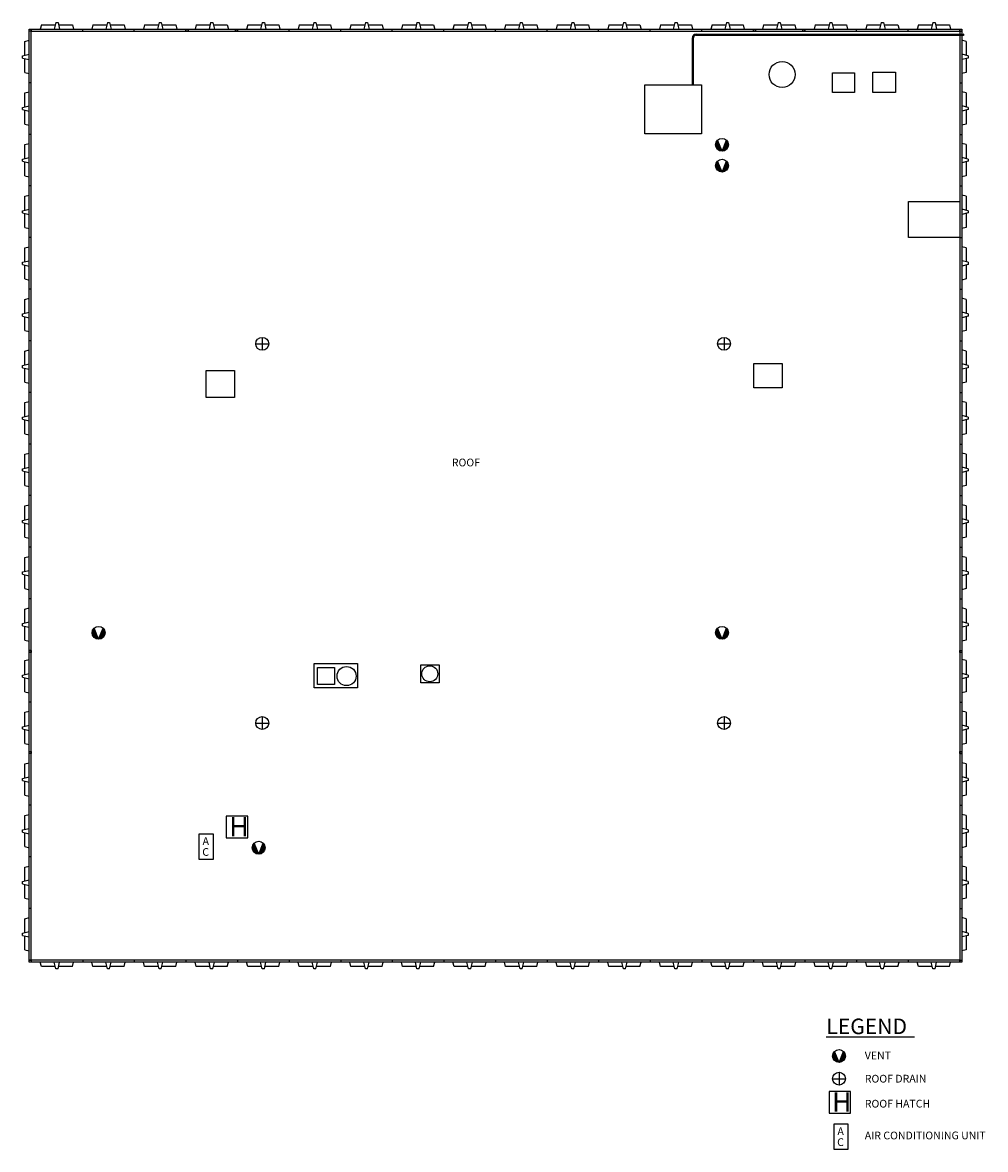
# Model space of a CAD drawing. Units: inches. Extents: x -16 to 1961, y -16 to 4871.
# Drawn here: x 169 to 1961, y 2774 to 4871 of the extents above; entities that cross this region are included whole.
import ezdxf

# ---------------------------------------------------------------- set-up
doc = ezdxf.new("R2010")
doc.units = ezdxf.units.IN
doc.header["$MEASUREMENT"] = 0
doc.layers.get('0').update_dxf_attribs({"linetype": 'CONTINUOUS'})
doc.layers.add('Roof objects', color=7, linetype='CONTINUOUS')
doc.styles.add('romans', font='romans.shx', dxfattribs={"height": 24})
doc.styles.add('TECHNICBOLD', font='techb___.ttf')

msp = doc.modelspace()

# ---------------------------------------------------------------- hatches: boundary and pattern name
at = {"layer": 'Roof objects'}
h = msp.add_hatch(color=256, dxfattribs=at)
h.paths.add_polyline_path([(1919.9, 4847.9, 1), (1916.8, 4847.9)])
h.paths.add_polyline_path([(1919.9, 4847.9), (1916.8, 4847.9, 1)])
h = msp.add_hatch(color=256, dxfattribs=at)
h.paths.add_polyline_path([(1470.4, 4631.2, 0.414214), (1482.4, 4643.2, 0.198912), (1478.9, 4651.7)])
h.paths.add_polyline_path([(1461.9, 4651.7, 0.198912), (1458.4, 4643.2, 0.414214), (1470.4, 4631.2)])
h = msp.add_hatch(color=256, dxfattribs=at)
h.paths.add_polyline_path([(1470.4, 4592.3, 0.414214), (1482.4, 4604.3, 0.198912), (1478.9, 4612.8)])
h.paths.add_polyline_path([(1461.9, 4612.8, 0.198912), (1458.4, 4604.3, 0.414214), (1470.4, 4592.3)])
h = msp.add_hatch(color=256, dxfattribs=at)
h.paths.add_polyline_path([(310.2, 3723.4, 0.414214), (322.2, 3735.4, 0.198912), (318.7, 3743.9)])
h.paths.add_polyline_path([(301.7, 3743.9, 0.198912), (298.2, 3735.4, 0.414214), (310.2, 3723.4)])
h = msp.add_hatch(color=256, dxfattribs=at)
h.paths.add_polyline_path([(1470.4, 3723.4, 0.414214), (1482.4, 3735.4, 0.198912), (1478.9, 3743.9)])
h.paths.add_polyline_path([(1461.9, 3743.9, 0.198912), (1458.4, 3735.4, 0.414214), (1470.4, 3723.4)])
h = msp.add_hatch(color=256, dxfattribs=at)
h.paths.add_polyline_path([(608.1, 3323.6, 0.414214), (620.1, 3335.6, 0.198912), (616.6, 3344.1)])
h.paths.add_polyline_path([(599.6, 3344.1, 0.198912), (596.1, 3335.6, 0.414214), (608.1, 3323.6)])
h = msp.add_hatch(color=256, dxfattribs=at)
h.paths.add_polyline_path([(1688.1, 2936.1, 0.414214), (1700.1, 2948.1, 0.198912), (1696.6, 2956.5)])
h.paths.add_polyline_path([(1679.7, 2956.5, 0.198912), (1676.1, 2948.1, 0.414214), (1688.1, 2936.1)])

# ---------------------------------------------------------------- linework, layer by layer
msp.add_lwpolyline([(180.7, 4858.6), (1916.7, 4858.6), (1916.7, 3122.6), (180.7, 3122.6)], close=True)
for p, q in [((203.7, 4866.6), (201.7, 4858.6)), ((203.7, 4866.6), (229.7, 4866.6)), ((230.7, 4870.6), (227.7, 4858.6)), ((230.7, 4870.6), (234.7, 4870.6)), ((234.7, 4870.6), (237.7, 4858.6)), ((235.7, 4866.6), (261.7, 4866.6)), ((261.7, 4866.6), (263.7, 4858.6)), ((299.7, 4866.6), (297.7, 4858.6)), ((299.7, 4866.6), (325.7, 4866.6)), ((326.7, 4870.6), (323.7, 4858.6)), ((326.7, 4870.6), (330.7, 4870.6)), ((330.7, 4870.6), (333.7, 4858.6)), ((331.7, 4866.6), (357.7, 4866.6)), ((357.7, 4866.6), (359.7, 4858.6)), ((395.7, 4866.6), (393.7, 4858.6)), ((395.7, 4866.6), (421.7, 4866.6)), ((422.7, 4870.6), (419.7, 4858.6)), ((422.7, 4870.6), (426.7, 4870.6)), ((426.7, 4870.6), (429.7, 4858.6)), ((427.7, 4866.6), (453.7, 4866.6)), ((453.7, 4866.6), (455.7, 4858.6)), ((491.7, 4866.6), (489.7, 4858.6)), ((491.7, 4866.6), (517.7, 4866.6)), ((518.7, 4870.6), (515.7, 4858.6)), ((518.7, 4870.6), (522.7, 4870.6)), ((522.7, 4870.6), (525.7, 4858.6)), ((523.7, 4866.6), (549.7, 4866.6)), ((549.7, 4866.6), (551.7, 4858.6)), ((587.7, 4866.6), (585.7, 4858.6)), ((587.7, 4866.6), (613.7, 4866.6)), ((614.7, 4870.6), (611.7, 4858.6)), ((614.7, 4870.6), (618.7, 4870.6)), ((618.7, 4870.6), (621.7, 4858.6)), ((619.7, 4866.6), (645.7, 4866.6)), ((645.7, 4866.6), (647.7, 4858.6)), ((683.7, 4866.6), (681.7, 4858.6)), ((683.7, 4866.6), (709.7, 4866.6)), ((710.7, 4870.6), (707.7, 4858.6)), ((710.7, 4870.6), (714.7, 4870.6)), ((714.7, 4870.6), (717.7, 4858.6)), ((715.7, 4866.6), (741.7, 4866.6)), ((741.7, 4866.6), (743.7, 4858.6)), ((779.7, 4866.6), (777.7, 4858.6)), ((779.7, 4866.6), (805.7, 4866.6)), ((806.7, 4870.6), (803.7, 4858.6)), ((806.7, 4870.6), (810.7, 4870.6)), ((810.7, 4870.6), (813.7, 4858.6)), ((811.7, 4866.6), (837.7, 4866.6)), ((837.7, 4866.6), (839.7, 4858.6)), ((875.7, 4866.6), (873.7, 4858.6)), ((875.7, 4866.6), (901.7, 4866.6)), ((902.7, 4870.6), (899.7, 4858.6)), ((902.7, 4870.6), (906.7, 4870.6)), ((906.7, 4870.6), (909.7, 4858.6)), ((907.7, 4866.6), (933.7, 4866.6)), ((933.7, 4866.6), (935.7, 4858.6)), ((971.7, 4866.6), (969.7, 4858.6)), ((971.7, 4866.6), (997.7, 4866.6)), ((998.7, 4870.6), (995.7, 4858.6)), ((998.7, 4870.6), (1002.7, 4870.6)), ((1002.7, 4870.6), (1005.7, 4858.6)), ((1003.7, 4866.6), (1029.7, 4866.6)), ((1029.7, 4866.6), (1031.7, 4858.6)), ((1067.7, 4866.6), (1065.7, 4858.6)), ((1067.7, 4866.6), (1093.7, 4866.6)), ((1094.7, 4870.6), (1091.7, 4858.6)), ((1094.7, 4870.6), (1098.7, 4870.6)), ((1098.7, 4870.6), (1101.7, 4858.6)), ((1099.7, 4866.6), (1125.7, 4866.6)), ((1125.7, 4866.6), (1127.7, 4858.6)), ((1163.7, 4866.6), (1161.7, 4858.6)), ((1163.7, 4866.6), (1189.7, 4866.6)), ((1190.7, 4870.6), (1187.7, 4858.6)), ((1190.7, 4870.6), (1194.7, 4870.6)), ((1194.7, 4870.6), (1197.7, 4858.6)), ((1195.7, 4866.6), (1221.7, 4866.6)), ((1221.7, 4866.6), (1223.7, 4858.6)), ((1259.7, 4866.6), (1257.7, 4858.6)), ((1259.7, 4866.6), (1285.7, 4866.6)), ((1286.7, 4870.6), (1283.7, 4858.6)), ((1286.7, 4870.6), (1290.7, 4870.6)), ((1290.7, 4870.6), (1293.7, 4858.6)), ((1291.7, 4866.6), (1317.7, 4866.6)), ((1317.7, 4866.6), (1319.7, 4858.6)), ((1355.7, 4866.6), (1353.7, 4858.6)), ((1355.7, 4866.6), (1381.7, 4866.6)), ((1382.7, 4870.6), (1379.7, 4858.6)), ((1382.7, 4870.6), (1386.7, 4870.6)), ((1386.7, 4870.6), (1389.7, 4858.6)), ((1387.7, 4866.6), (1413.7, 4866.6)), ((1413.7, 4866.6), (1415.7, 4858.6)), ((1451.7, 4866.6), (1449.7, 4858.6)), ((1451.7, 4866.6), (1477.7, 4866.6)), ((1478.7, 4870.6), (1475.7, 4858.6)), ((1478.7, 4870.6), (1482.7, 4870.6)), ((1482.7, 4870.6), (1485.7, 4858.6)), ((1483.7, 4866.6), (1509.7, 4866.6)), ((1509.7, 4866.6), (1511.7, 4858.6)), ((1547.7, 4866.6), (1545.7, 4858.6)), ((1547.7, 4866.6), (1573.7, 4866.6)), ((1574.7, 4870.6), (1571.7, 4858.6)), ((1574.7, 4870.6), (1578.7, 4870.6)), ((1578.7, 4870.6), (1581.7, 4858.6)), ((1579.7, 4866.6), (1605.7, 4866.6)), ((1605.7, 4866.6), (1607.7, 4858.6)), ((1643.7, 4866.6), (1641.7, 4858.6)), ((1643.7, 4866.6), (1669.7, 4866.6)), ((1670.7, 4870.6), (1667.7, 4858.6)), ((1670.7, 4870.6), (1674.7, 4870.6)), ((1674.7, 4870.6), (1677.7, 4858.6)), ((1675.7, 4866.6), (1701.7, 4866.6)), ((1701.7, 4866.6), (1703.7, 4858.6)), ((1739.7, 4866.6), (1737.7, 4858.6)), ((1739.7, 4866.6), (1765.7, 4866.6)), ((1766.7, 4870.6), (1763.7, 4858.6)), ((1766.7, 4870.6), (1770.7, 4870.6)), ((1770.7, 4870.6), (1773.7, 4858.6)), ((1771.7, 4866.6), (1797.7, 4866.6)), ((1797.7, 4866.6), (1799.7, 4858.6)), ((1835.7, 4866.6), (1833.7, 4858.6)), ((1835.7, 4866.6), (1861.7, 4866.6)), ((1862.7, 4870.6), (1859.7, 4858.6)), ((1862.7, 4870.6), (1866.7, 4870.6)), ((1866.7, 4870.6), (1869.7, 4858.6)), ((1867.7, 4866.6), (1893.7, 4866.6)), ((1893.7, 4866.6), (1895.7, 4858.6)), ((180.7, 4858.6), (184.7, 4858.6)), ((180.7, 4854.6), (180.7, 4858.6)), ((184.7, 4854.6), (180.7, 4854.6)), ((184.7, 4854.6), (180.7, 4854.6)), ((180.7, 4811.6), (180.7, 4854.6)), ((184.7, 4858.6), (184.7, 4854.6)), ((184.7, 4858.6), (227.7, 4858.6)), ((184.7, 4854.6), (184.7, 4858.6)), ((184.7, 4854.6), (280.7, 4854.6)), ((184.7, 4758.6), (184.7, 4854.6)), ((237.7, 4858.6), (280.7, 4858.6)), ((280.7, 4858.6), (323.7, 4858.6)), ((280.7, 4854.6), (280.7, 4858.6)), ((280.7, 4854.6), (280.7, 4858.6)), ((280.7, 4854.6), (376.7, 4854.6)), ((333.7, 4858.6), (376.7, 4858.6)), ((376.7, 4858.6), (419.7, 4858.6)), ((376.7, 4854.6), (376.7, 4858.6)), ((376.7, 4854.6), (376.7, 4858.6)), ((376.7, 4854.6), (472.7, 4854.6)), ((429.7, 4858.6), (472.7, 4858.6)), ((472.7, 4858.6), (476.7, 4858.6)), ((472.7, 4854.6), (472.7, 4858.6)), ((472.7, 4858.6), (515.7, 4858.6)), ((472.7, 4854.6), (472.7, 4858.6)), ((472.7, 4854.6), (472.7, 4858.6)), ((476.7, 4854.6), (472.7, 4854.6)), ((472.7, 4854.6), (568.7, 4854.6)), ((476.7, 4858.6), (476.7, 4854.6)), ((525.7, 4858.6), (568.7, 4858.6)), ((564.7, 4858.6), (568.7, 4858.6)), ((564.7, 4854.6), (564.7, 4858.6)), ((568.7, 4854.6), (564.7, 4854.6)), ((568.7, 4858.6), (568.7, 4854.6)), ((568.7, 4858.6), (611.7, 4858.6)), ((568.7, 4854.6), (568.7, 4858.6)), ((568.7, 4854.6), (568.7, 4858.6)), ((568.7, 4854.6), (664.7, 4854.6)), ((621.7, 4858.6), (664.7, 4858.6)), ((664.7, 4858.6), (707.7, 4858.6)), ((664.7, 4854.6), (664.7, 4858.6)), ((664.7, 4854.6), (664.7, 4858.6)), ((664.7, 4854.6), (760.7, 4854.6)), ((717.7, 4858.6), (760.7, 4858.6)), ((760.7, 4858.6), (803.7, 4858.6)), ((760.7, 4854.6), (760.7, 4858.6)), ((760.7, 4854.6), (760.7, 4858.6)), ((760.7, 4854.6), (856.7, 4854.6)), ((813.7, 4858.6), (856.7, 4858.6)), ((856.7, 4858.6), (899.7, 4858.6)), ((856.7, 4854.6), (856.7, 4858.6)), ((856.7, 4854.6), (856.7, 4858.6)), ((856.7, 4854.6), (952.7, 4854.6)), ((909.7, 4858.6), (952.7, 4858.6)), ((952.7, 4854.6), (952.7, 4858.6)), ((952.7, 4858.6), (995.7, 4858.6)), ((952.7, 4854.6), (952.7, 4858.6)), ((952.7, 4854.6), (1048.7, 4854.6)), ((1005.7, 4858.6), (1048.7, 4858.6)), ((1048.7, 4858.6), (1091.7, 4858.6)), ((1048.7, 4854.6), (1048.7, 4858.6)), ((1048.7, 4854.6), (1048.7, 4858.6)), ((1048.7, 4854.6), (1144.7, 4854.6)), ((1101.7, 4858.6), (1144.7, 4858.6)), ((1144.7, 4858.6), (1187.7, 4858.6)), ((1144.7, 4854.6), (1144.7, 4858.6)), ((1144.7, 4854.6), (1144.7, 4858.6)), ((1144.7, 4854.6), (1240.7, 4854.6)), ((1197.7, 4858.6), (1240.7, 4858.6)), ((1240.7, 4858.6), (1283.7, 4858.6)), ((1240.7, 4854.6), (1240.7, 4858.6)), ((1240.7, 4854.6), (1240.7, 4858.6)), ((1240.7, 4854.6), (1336.7, 4854.6)), ((1293.7, 4858.6), (1336.7, 4858.6)), ((1336.7, 4858.6), (1379.7, 4858.6)), ((1336.7, 4854.6), (1336.7, 4858.6)), ((1336.7, 4854.6), (1336.7, 4858.6)), ((1336.7, 4854.6), (1432.7, 4854.6)), ((1389.7, 4858.6), (1432.7, 4858.6)), ((1422.1, 4848.9), (1917.1, 4848.9)), ((1422.1, 4846.9), (1917.1, 4846.9)), ((1432.7, 4858.6), (1475.7, 4858.6)), ((1432.7, 4854.6), (1432.7, 4858.6)), ((1432.7, 4854.6), (1432.7, 4858.6)), ((1432.7, 4854.6), (1528.7, 4854.6)), ((1485.7, 4858.6), (1528.7, 4858.6)), ((1528.7, 4858.6), (1532.7, 4858.6)), ((1528.7, 4854.6), (1528.7, 4858.6)), ((1528.7, 4858.6), (1571.7, 4858.6)), ((1528.7, 4854.6), (1528.7, 4858.6)), ((1528.7, 4854.6), (1528.7, 4858.6)), ((1532.7, 4854.6), (1528.7, 4854.6)), ((1528.7, 4854.6), (1624.7, 4854.6)), ((1532.7, 4858.6), (1532.7, 4854.6)), ((1581.7, 4858.6), (1624.7, 4858.6)), ((1620.7, 4858.6), (1624.7, 4858.6)), ((1620.7, 4854.6), (1620.7, 4858.6)), ((1624.7, 4854.6), (1620.7, 4854.6)), ((1624.7, 4858.6), (1624.7, 4854.6)), ((1624.7, 4858.6), (1667.7, 4858.6)), ((1624.7, 4854.6), (1624.7, 4858.6)), ((1624.7, 4854.6), (1624.7, 4858.6)), ((1624.7, 4854.6), (1720.7, 4854.6)), ((1677.7, 4858.6), (1720.7, 4858.6)), ((1720.7, 4858.6), (1763.7, 4858.6)), ((1720.7, 4854.6), (1720.7, 4858.6)), ((1720.7, 4854.6), (1720.7, 4858.6)), ((1720.7, 4854.6), (1816.7, 4854.6)), ((1773.7, 4858.6), (1816.7, 4858.6)), ((1816.7, 4858.6), (1859.7, 4858.6)), ((1816.7, 4854.6), (1816.7, 4858.6)), ((1816.7, 4854.6), (1816.7, 4858.6)), ((1816.7, 4854.6), (1912.7, 4854.6)), ((1869.7, 4858.6), (1912.7, 4858.6)), ((1912.7, 4858.6), (1916.7, 4858.6)), ((1912.7, 4854.6), (1912.7, 4858.6)), ((1912.7, 4854.6), (1912.7, 4858.6)), ((1916.7, 4854.6), (1912.7, 4854.6)), ((1912.7, 4854.6), (1912.7, 4758.6)), ((1912.7, 4854.6), (1916.7, 4854.6)), ((1916.7, 4858.6), (1916.7, 4854.6)), ((1916.7, 4854.6), (1916.7, 4811.6)), ((172.7, 4835.6), (180.7, 4837.6)), ((172.7, 4809.6), (172.7, 4835.6)), ((1415.1, 4755), (1415.1, 4841.9)), ((1417.1, 4755), (1417.1, 4841.9)), ((1924.7, 4835.6), (1916.7, 4837.6)), ((1924.7, 4835.6), (1924.7, 4809.6)), ((168.7, 4808.6), (180.7, 4811.6)), ((168.7, 4804.6), (168.7, 4808.6)), ((168.7, 4804.6), (180.7, 4801.6)), ((172.7, 4777.6), (172.7, 4803.6)), ((180.7, 4758.6), (180.7, 4801.6)), ((1928.7, 4808.6), (1916.7, 4811.6)), ((1928.7, 4804.6), (1916.7, 4801.6)), ((1916.7, 4801.6), (1916.7, 4758.6)), ((1924.7, 4803.6), (1924.7, 4777.6)), ((1928.7, 4808.6), (1928.7, 4804.6)), ((172.7, 4777.6), (180.7, 4775.6)), ((1675.9, 4777.2), (1717, 4777.2)), ((1675.9, 4740.2), (1675.9, 4777.2)), ((1717, 4777.2), (1717, 4740.2)), ((1750.8, 4778.2), (1792.9, 4778.2)), ((1750.8, 4740.2), (1750.8, 4778.2)), ((1792.9, 4778.2), (1792.9, 4740.2)), ((1924.7, 4777.6), (1916.7, 4775.6)), ((172.7, 4739.6), (180.7, 4741.6)), ((172.7, 4713.6), (172.7, 4739.6)), ((184.7, 4758.6), (180.7, 4758.6)), ((184.7, 4758.6), (180.7, 4758.6)), ((180.7, 4715.6), (180.7, 4758.6)), ((184.7, 4662.6), (184.7, 4758.6)), ((1327, 4755), (1432.4, 4755)), ((1327, 4663.3), (1327, 4755)), ((1432.4, 4755), (1432.4, 4663.3)), ((1717, 4740.2), (1675.9, 4740.2)), ((1792.9, 4740.2), (1750.8, 4740.2)), ((1912.7, 4758.6), (1912.7, 4662.6)), ((1912.7, 4758.6), (1916.7, 4758.6)), ((1912.7, 4758.6), (1916.7, 4758.6)), ((1916.7, 4758.6), (1916.7, 4715.6)), ((1924.7, 4739.6), (1916.7, 4741.6)), ((1924.7, 4739.6), (1924.7, 4713.6)), ((168.7, 4712.6), (180.7, 4715.6)), ((168.7, 4708.6), (168.7, 4712.6)), ((168.7, 4708.6), (180.7, 4705.6)), ((172.7, 4681.6), (172.7, 4707.6)), ((180.7, 4662.6), (180.7, 4705.6)), ((1928.7, 4712.6), (1916.7, 4715.6)), ((1928.7, 4708.6), (1916.7, 4705.6)), ((1916.7, 4705.6), (1916.7, 4662.6)), ((1924.7, 4707.6), (1924.7, 4681.6)), ((1928.7, 4712.6), (1928.7, 4708.6)), ((172.7, 4681.6), (180.7, 4679.6)), ((1924.7, 4681.6), (1916.7, 4679.6)), ((184.7, 4662.6), (180.7, 4662.6)), ((184.7, 4662.6), (180.7, 4662.6)), ((180.7, 4619.6), (180.7, 4662.6)), ((184.7, 4566.6), (184.7, 4662.6)), ((1432.4, 4663.3), (1327, 4663.3)), ((1912.7, 4662.6), (1912.7, 4566.6)), ((1912.7, 4662.6), (1916.7, 4662.6)), ((1912.7, 4662.6), (1916.7, 4662.6)), ((1916.7, 4662.6), (1916.7, 4619.6)), ((172.7, 4643.6), (180.7, 4645.6)), ((172.7, 4617.6), (172.7, 4643.6)), ((1470.4, 4631.2), (1461.9, 4651.7)), ((1470.4, 4631.2), (1478.9, 4651.7)), ((1924.7, 4643.6), (1916.7, 4645.6)), ((1924.7, 4643.6), (1924.7, 4617.6)), ((168.7, 4616.6), (180.7, 4619.6)), ((168.7, 4612.6), (168.7, 4616.6)), ((168.7, 4612.6), (180.7, 4609.6)), ((1470.4, 4592.3), (1461.9, 4612.8)), ((1470.4, 4592.3), (1478.9, 4612.8)), ((1928.7, 4616.6), (1916.7, 4619.6)), ((1928.7, 4612.6), (1916.7, 4609.6)), ((1928.7, 4616.6), (1928.7, 4612.6)), ((172.7, 4585.6), (172.7, 4611.6)), ((180.7, 4566.6), (180.7, 4609.6)), ((1916.7, 4609.6), (1916.7, 4566.6)), ((1924.7, 4611.6), (1924.7, 4585.6)), ((172.7, 4585.6), (180.7, 4583.6)), ((1924.7, 4585.6), (1916.7, 4583.6)), ((172.7, 4547.6), (180.7, 4549.6)), ((184.7, 4566.6), (180.7, 4566.6)), ((184.7, 4566.6), (180.7, 4566.6)), ((180.7, 4523.6), (180.7, 4566.6)), ((184.7, 4470.6), (184.7, 4566.6)), ((1912.7, 4566.6), (1912.7, 4470.6)), ((1912.7, 4566.6), (1916.7, 4566.6)), ((1912.7, 4566.6), (1916.7, 4566.6)), ((1916.7, 4566.6), (1916.7, 4523.6)), ((1924.7, 4547.6), (1916.7, 4549.6)), ((172.7, 4521.6), (172.7, 4547.6)), ((1817.2, 4537.9), (1912.7, 4537.9)), ((1817.2, 4470.6), (1817.2, 4537.9)), ((1912.7, 4537.9), (1912.7, 4470.6)), ((1924.7, 4547.6), (1924.7, 4521.6)), ((168.7, 4520.6), (180.7, 4523.6)), ((168.7, 4516.6), (168.7, 4520.6)), ((168.7, 4516.6), (180.7, 4513.6)), ((172.7, 4489.6), (172.7, 4515.6)), ((180.7, 4470.6), (180.7, 4513.6)), ((1928.7, 4520.6), (1916.7, 4523.6)), ((1928.7, 4516.6), (1916.7, 4513.6)), ((1916.7, 4513.6), (1916.7, 4470.6)), ((1924.7, 4515.6), (1924.7, 4489.6)), ((1928.7, 4520.6), (1928.7, 4516.6)), ((172.7, 4489.6), (180.7, 4487.6)), ((1924.7, 4489.6), (1916.7, 4487.6)), ((184.7, 4470.6), (180.7, 4470.6)), ((184.7, 4470.6), (180.7, 4470.6)), ((180.7, 4427.6), (180.7, 4470.6)), ((184.7, 4374.6), (184.7, 4470.6)), ((1912.7, 4470.6), (1817.2, 4470.6)), ((1912.7, 4470.6), (1912.7, 4374.6)), ((1912.7, 4470.6), (1916.7, 4470.6)), ((1912.7, 4470.6), (1916.7, 4470.6)), ((1916.7, 4470.6), (1916.7, 4427.6)), ((172.7, 4451.6), (180.7, 4453.6)), ((172.7, 4425.6), (172.7, 4451.6)), ((1924.7, 4451.6), (1916.7, 4453.6)), ((1924.7, 4451.6), (1924.7, 4425.6)), ((168.7, 4424.6), (180.7, 4427.6)), ((168.7, 4420.6), (168.7, 4424.6)), ((1928.7, 4424.6), (1916.7, 4427.6)), ((1928.7, 4424.6), (1928.7, 4420.6)), ((168.7, 4420.6), (180.7, 4417.6)), ((172.7, 4393.6), (172.7, 4419.6)), ((180.7, 4374.6), (180.7, 4417.6)), ((1928.7, 4420.6), (1916.7, 4417.6)), ((1916.7, 4417.6), (1916.7, 4374.6)), ((1924.7, 4419.6), (1924.7, 4393.6)), ((172.7, 4393.6), (180.7, 4391.6)), ((1924.7, 4393.6), (1916.7, 4391.6)), ((184.7, 4374.6), (180.7, 4374.6)), ((184.7, 4374.6), (180.7, 4374.6)), ((180.7, 4331.6), (180.7, 4374.6)), ((184.7, 4278.6), (184.7, 4374.6)), ((1912.7, 4374.6), (1912.7, 4278.6)), ((1912.7, 4374.6), (1916.7, 4374.6)), ((1912.7, 4374.6), (1916.7, 4374.6)), ((1916.7, 4374.6), (1916.7, 4331.6)), ((172.7, 4355.6), (180.7, 4357.6)), ((172.7, 4329.6), (172.7, 4355.6)), ((1924.7, 4355.6), (1916.7, 4357.6)), ((1924.7, 4355.6), (1924.7, 4329.6)), ((168.7, 4328.6), (180.7, 4331.6)), ((168.7, 4324.6), (168.7, 4328.6)), ((168.7, 4324.6), (180.7, 4321.6)), ((172.7, 4297.6), (172.7, 4323.6)), ((180.7, 4278.6), (180.7, 4321.6)), ((1928.7, 4328.6), (1916.7, 4331.6)), ((1928.7, 4324.6), (1916.7, 4321.6)), ((1916.7, 4321.6), (1916.7, 4278.6)), ((1924.7, 4323.6), (1924.7, 4297.6)), ((1928.7, 4328.6), (1928.7, 4324.6)), ((172.7, 4297.6), (180.7, 4295.6)), ((1924.7, 4297.6), (1916.7, 4295.6)), ((184.7, 4278.6), (180.7, 4278.6)), ((184.7, 4278.6), (180.7, 4278.6)), ((180.7, 4235.6), (180.7, 4278.6)), ((184.7, 4182.6), (184.7, 4278.6)), ((614.7, 4285), (614.7, 4261)), ((1474.1, 4285), (1474.1, 4261)), ((1912.7, 4278.6), (1912.7, 4182.6)), ((1912.7, 4278.6), (1916.7, 4278.6)), ((1912.7, 4278.6), (1916.7, 4278.6)), ((1916.7, 4278.6), (1916.7, 4235.6)), ((172.7, 4259.6), (180.7, 4261.6)), ((172.7, 4233.6), (172.7, 4259.6)), ((602.7, 4273), (626.7, 4273)), ((1462.1, 4273), (1486.1, 4273)), ((1924.7, 4259.6), (1916.7, 4261.6)), ((1924.7, 4259.6), (1924.7, 4233.6)), ((168.7, 4232.6), (180.7, 4235.6)), ((1529.4, 4236.4), (1582, 4236.4)), ((1529.4, 4191.1), (1529.4, 4236.4)), ((1582, 4236.4), (1582, 4191.1)), ((1928.7, 4232.6), (1916.7, 4235.6)), ((168.7, 4228.6), (168.7, 4232.6)), ((168.7, 4228.6), (180.7, 4225.6)), ((172.7, 4201.6), (172.7, 4227.6)), ((180.7, 4182.6), (180.7, 4225.6)), ((510.3, 4223.2), (563.4, 4223.2)), ((510.3, 4173.1), (510.3, 4223.2)), ((563.4, 4223.2), (563.4, 4173.1)), ((1928.7, 4228.6), (1916.7, 4225.6)), ((1916.7, 4225.6), (1916.7, 4182.6)), ((1924.7, 4227.6), (1924.7, 4201.6)), ((1928.7, 4232.6), (1928.7, 4228.6)), ((172.7, 4201.6), (180.7, 4199.6)), ((1924.7, 4201.6), (1916.7, 4199.6)), ((184.7, 4182.6), (180.7, 4182.6)), ((184.7, 4182.6), (180.7, 4182.6)), ((180.7, 4139.6), (180.7, 4182.6)), ((184.7, 4086.6), (184.7, 4182.6)), ((563.4, 4173.1), (510.3, 4173.1)), ((1582, 4191.1), (1529.4, 4191.1)), ((1912.7, 4182.6), (1912.7, 4086.6)), ((1912.7, 4182.6), (1916.7, 4182.6)), ((1912.7, 4182.6), (1916.7, 4182.6)), ((1916.7, 4182.6), (1916.7, 4139.6)), ((172.7, 4163.6), (180.7, 4165.6)), ((172.7, 4137.6), (172.7, 4163.6)), ((1924.7, 4163.6), (1916.7, 4165.6)), ((1924.7, 4163.6), (1924.7, 4137.6)), ((168.7, 4136.6), (180.7, 4139.6)), ((168.7, 4132.6), (168.7, 4136.6)), ((168.7, 4132.6), (180.7, 4129.6)), ((172.7, 4105.6), (172.7, 4131.6)), ((1928.7, 4136.6), (1916.7, 4139.6)), ((1928.7, 4132.6), (1916.7, 4129.6)), ((1924.7, 4131.6), (1924.7, 4105.6)), ((1928.7, 4136.6), (1928.7, 4132.6)), ((180.7, 4086.6), (180.7, 4129.6)), ((1916.7, 4129.6), (1916.7, 4086.6)), ((172.7, 4105.6), (180.7, 4103.6)), ((1924.7, 4105.6), (1916.7, 4103.6)), ((172.7, 4067.6), (180.7, 4069.6)), ((172.7, 4041.6), (172.7, 4067.6)), ((184.7, 4086.6), (180.7, 4086.6)), ((184.7, 4086.6), (180.7, 4086.6)), ((180.7, 4043.6), (180.7, 4086.6)), ((184.7, 3990.6), (184.7, 4086.6)), ((1912.7, 4086.6), (1912.7, 3990.6)), ((1912.7, 4086.6), (1916.7, 4086.6)), ((1912.7, 4086.6), (1916.7, 4086.6)), ((1916.7, 4086.6), (1916.7, 4043.6)), ((1924.7, 4067.6), (1916.7, 4069.6)), ((1924.7, 4067.6), (1924.7, 4041.6)), ((168.7, 4040.6), (180.7, 4043.6)), ((168.7, 4036.6), (168.7, 4040.6)), ((168.7, 4036.6), (180.7, 4033.6)), ((172.7, 4009.6), (172.7, 4035.6)), ((180.7, 3990.6), (180.7, 4033.6)), ((1928.7, 4040.6), (1916.7, 4043.6)), ((1928.7, 4036.6), (1916.7, 4033.6)), ((1916.7, 4033.6), (1916.7, 3990.6)), ((1924.7, 4035.6), (1924.7, 4009.6)), ((1928.7, 4040.6), (1928.7, 4036.6)), ((172.7, 4009.6), (180.7, 4007.6)), ((1924.7, 4009.6), (1916.7, 4007.6)), ((184.7, 3990.6), (180.7, 3990.6)), ((184.7, 3990.6), (180.7, 3990.6)), ((180.7, 3947.6), (180.7, 3990.6)), ((184.7, 3894.6), (184.7, 3990.6)), ((1912.7, 3990.6), (1912.7, 3894.6)), ((1912.7, 3990.6), (1916.7, 3990.6)), ((1912.7, 3990.6), (1916.7, 3990.6)), ((1916.7, 3990.6), (1916.7, 3947.6)), ((172.7, 3971.6), (180.7, 3973.6)), ((172.7, 3945.6), (172.7, 3971.6)), ((1924.7, 3971.6), (1916.7, 3973.6)), ((1924.7, 3971.6), (1924.7, 3945.6)), ((168.7, 3944.6), (180.7, 3947.6)), ((168.7, 3940.6), (168.7, 3944.6)), ((1928.7, 3944.6), (1916.7, 3947.6)), ((1928.7, 3944.6), (1928.7, 3940.6)), ((168.7, 3940.6), (180.7, 3937.6)), ((172.7, 3913.6), (172.7, 3939.6)), ((180.7, 3894.6), (180.7, 3937.6)), ((1928.7, 3940.6), (1916.7, 3937.6)), ((1916.7, 3937.6), (1916.7, 3894.6)), ((1924.7, 3939.6), (1924.7, 3913.6)), ((172.7, 3913.6), (180.7, 3911.6)), ((1924.7, 3913.6), (1916.7, 3911.6)), ((184.7, 3894.6), (180.7, 3894.6)), ((184.7, 3894.6), (180.7, 3894.6)), ((180.7, 3851.6), (180.7, 3894.6)), ((184.7, 3798.6), (184.7, 3894.6)), ((1912.7, 3894.6), (1912.7, 3798.6)), ((1912.7, 3894.6), (1916.7, 3894.6)), ((1912.7, 3894.6), (1916.7, 3894.6)), ((1916.7, 3894.6), (1916.7, 3851.6)), ((172.7, 3875.6), (180.7, 3877.6)), ((172.7, 3849.6), (172.7, 3875.6)), ((1924.7, 3875.6), (1916.7, 3877.6)), ((1924.7, 3875.6), (1924.7, 3849.6)), ((168.7, 3848.6), (180.7, 3851.6)), ((168.7, 3844.6), (168.7, 3848.6)), ((168.7, 3844.6), (180.7, 3841.6)), ((172.7, 3817.6), (172.7, 3843.6)), ((180.7, 3798.6), (180.7, 3841.6)), ((1928.7, 3848.6), (1916.7, 3851.6)), ((1928.7, 3844.6), (1916.7, 3841.6)), ((1916.7, 3841.6), (1916.7, 3798.6)), ((1924.7, 3843.6), (1924.7, 3817.6)), ((1928.7, 3848.6), (1928.7, 3844.6)), ((172.7, 3817.6), (180.7, 3815.6)), ((1924.7, 3817.6), (1916.7, 3815.6)), ((184.7, 3798.6), (180.7, 3798.6)), ((184.7, 3798.6), (180.7, 3798.6)), ((180.7, 3755.6), (180.7, 3798.6)), ((184.7, 3702.6), (184.7, 3798.6)), ((1912.7, 3798.6), (1912.7, 3702.6)), ((1912.7, 3798.6), (1916.7, 3798.6)), ((1912.7, 3798.6), (1916.7, 3798.6)), ((1916.7, 3798.6), (1916.7, 3755.6)), ((172.7, 3779.6), (180.7, 3781.6)), ((172.7, 3753.6), (172.7, 3779.6)), ((1924.7, 3779.6), (1916.7, 3781.6)), ((1924.7, 3779.6), (1924.7, 3753.6)), ((168.7, 3752.6), (180.7, 3755.6)), ((168.7, 3748.6), (168.7, 3752.6)), ((1928.7, 3752.6), (1916.7, 3755.6)), ((1928.7, 3752.6), (1928.7, 3748.6)), ((168.7, 3748.6), (180.7, 3745.6)), ((172.7, 3721.6), (172.7, 3747.6)), ((180.7, 3702.6), (180.7, 3745.6)), ((310.2, 3723.4), (301.7, 3743.9)), ((310.2, 3723.4), (318.7, 3743.9)), ((1470.4, 3723.4), (1461.9, 3743.9)), ((1470.4, 3723.4), (1478.9, 3743.9)), ((1928.7, 3748.6), (1916.7, 3745.6)), ((1916.7, 3745.6), (1916.7, 3702.6)), ((1924.7, 3747.6), (1924.7, 3721.6)), ((172.7, 3721.6), (180.7, 3719.6)), ((1924.7, 3721.6), (1916.7, 3719.6)), ((180.7, 3702.6), (184.7, 3702.6)), ((180.7, 3698.6), (180.7, 3702.6)), ((184.7, 3702.6), (180.7, 3702.6)), ((184.7, 3702.6), (180.7, 3702.6)), ((180.7, 3659.6), (180.7, 3702.6)), ((184.7, 3698.6), (180.7, 3698.6)), ((184.7, 3702.6), (184.7, 3698.6)), ((184.7, 3606.6), (184.7, 3702.6)), ((1912.7, 3702.6), (1916.7, 3702.6)), ((1912.7, 3698.6), (1912.7, 3702.6)), ((1912.7, 3702.6), (1912.7, 3606.6)), ((1912.7, 3702.6), (1916.7, 3702.6)), ((1912.7, 3702.6), (1916.7, 3702.6)), ((1916.7, 3698.6), (1912.7, 3698.6)), ((1916.7, 3702.6), (1916.7, 3698.6)), ((1916.7, 3702.6), (1916.7, 3659.6)), ((172.7, 3683.6), (180.7, 3685.6)), ((172.7, 3657.6), (172.7, 3683.6)), ((711.3, 3678.3), (792.3, 3678.3)), ((711.3, 3633.2), (711.3, 3678.3)), ((792.3, 3678.3), (792.3, 3633.2)), ((909.7, 3675.8), (943.7, 3675.8)), ((909.7, 3642.5), (909.7, 3675.8)), ((943.7, 3675.8), (943.7, 3642.5)), ((1924.7, 3683.6), (1916.7, 3685.6)), ((1924.7, 3683.6), (1924.7, 3657.6)), ((168.7, 3656.6), (180.7, 3659.6)), ((168.7, 3652.6), (168.7, 3656.6)), ((168.7, 3652.6), (180.7, 3649.6)), ((172.7, 3625.6), (172.7, 3651.6)), ((180.7, 3606.6), (180.7, 3649.6)), ((1928.7, 3656.6), (1916.7, 3659.6)), ((1928.7, 3652.6), (1916.7, 3649.6)), ((1916.7, 3649.6), (1916.7, 3606.6)), ((1924.7, 3651.6), (1924.7, 3625.6)), ((1928.7, 3656.6), (1928.7, 3652.6)), ((792.3, 3633.2), (711.3, 3633.2)), ((943.7, 3642.5), (909.7, 3642.5)), ((172.7, 3625.6), (180.7, 3623.6)), ((184.7, 3606.6), (180.7, 3606.6)), ((184.7, 3606.6), (180.7, 3606.6)), ((180.7, 3563.6), (180.7, 3606.6)), ((184.7, 3510.6), (184.7, 3606.6)), ((1912.7, 3606.6), (1912.7, 3510.6)), ((1912.7, 3606.6), (1916.7, 3606.6)), ((1912.7, 3606.6), (1916.7, 3606.6)), ((1924.7, 3625.6), (1916.7, 3623.6)), ((1916.7, 3606.6), (1916.7, 3563.6)), ((172.7, 3587.6), (180.7, 3589.6)), ((172.7, 3561.6), (172.7, 3587.6)), ((1924.7, 3587.6), (1916.7, 3589.6)), ((1924.7, 3587.6), (1924.7, 3561.6)), ((602.7, 3567.6), (626.7, 3567.6)), ((614.7, 3579.6), (614.7, 3555.6)), ((1462.1, 3567.6), (1486.1, 3567.6)), ((1474.1, 3579.6), (1474.1, 3555.6)), ((168.7, 3560.6), (180.7, 3563.6)), ((168.7, 3556.6), (168.7, 3560.6)), ((168.7, 3556.6), (180.7, 3553.6)), ((172.7, 3529.6), (172.7, 3555.6)), ((180.7, 3510.6), (180.7, 3553.6)), ((1928.7, 3560.6), (1916.7, 3563.6)), ((1928.7, 3556.6), (1916.7, 3553.6)), ((1916.7, 3553.6), (1916.7, 3510.6)), ((1924.7, 3555.6), (1924.7, 3529.6)), ((1928.7, 3560.6), (1928.7, 3556.6)), ((172.7, 3529.6), (180.7, 3527.6)), ((1924.7, 3529.6), (1916.7, 3527.6)), ((180.7, 3514.6), (184.7, 3514.6)), ((180.7, 3510.6), (180.7, 3514.6)), ((184.7, 3510.6), (180.7, 3510.6)), ((184.7, 3510.6), (180.7, 3510.6)), ((180.7, 3467.6), (180.7, 3510.6)), ((184.7, 3510.6), (180.7, 3510.6)), ((184.7, 3514.6), (184.7, 3510.6)), ((184.7, 3414.6), (184.7, 3510.6)), ((1912.7, 3514.6), (1916.7, 3514.6)), ((1912.7, 3510.6), (1912.7, 3514.6)), ((1916.7, 3510.6), (1912.7, 3510.6)), ((1912.7, 3510.6), (1912.7, 3414.6)), ((1912.7, 3510.6), (1916.7, 3510.6)), ((1912.7, 3510.6), (1916.7, 3510.6)), ((1916.7, 3514.6), (1916.7, 3510.6)), ((1916.7, 3510.6), (1916.7, 3467.6)), ((172.7, 3491.6), (180.7, 3493.6)), ((172.7, 3465.6), (172.7, 3491.6)), ((1924.7, 3491.6), (1916.7, 3493.6)), ((1924.7, 3491.6), (1924.7, 3465.6)), ((168.7, 3464.6), (180.7, 3467.6)), ((168.7, 3460.6), (168.7, 3464.6)), ((168.7, 3460.6), (180.7, 3457.6)), ((172.7, 3433.6), (172.7, 3459.6)), ((1928.7, 3464.6), (1916.7, 3467.6)), ((1928.7, 3460.6), (1916.7, 3457.6)), ((1924.7, 3459.6), (1924.7, 3433.6)), ((1928.7, 3464.6), (1928.7, 3460.6)), ((180.7, 3414.6), (180.7, 3457.6)), ((1916.7, 3457.6), (1916.7, 3414.6)), ((172.7, 3433.6), (180.7, 3431.6)), ((1924.7, 3433.6), (1916.7, 3431.6)), ((172.7, 3395.6), (180.7, 3397.6)), ((184.7, 3414.6), (180.7, 3414.6)), ((184.7, 3414.6), (180.7, 3414.6)), ((180.7, 3371.6), (180.7, 3414.6)), ((184.7, 3318.6), (184.7, 3414.6)), ((1912.7, 3414.6), (1912.7, 3318.6)), ((1912.7, 3414.6), (1916.7, 3414.6)), ((1912.7, 3414.6), (1916.7, 3414.6)), ((1916.7, 3414.6), (1916.7, 3371.6)), ((1924.7, 3395.6), (1916.7, 3397.6)), ((172.7, 3369.6), (172.7, 3395.6)), ((1924.7, 3395.6), (1924.7, 3369.6)), ((168.7, 3368.6), (180.7, 3371.6)), ((168.7, 3364.6), (168.7, 3368.6)), ((168.7, 3364.6), (180.7, 3361.6)), ((172.7, 3337.6), (172.7, 3363.6)), ((180.7, 3318.6), (180.7, 3361.6)), ((1928.7, 3368.6), (1916.7, 3371.6)), ((1928.7, 3364.6), (1916.7, 3361.6)), ((1916.7, 3361.6), (1916.7, 3318.6)), ((1924.7, 3363.6), (1924.7, 3337.6)), ((1928.7, 3368.6), (1928.7, 3364.6)), ((172.7, 3337.6), (180.7, 3335.6)), ((608.1, 3323.6), (599.6, 3344.1)), ((608.1, 3323.6), (616.6, 3344.1)), ((1924.7, 3337.6), (1916.7, 3335.6)), ((184.7, 3318.6), (180.7, 3318.6)), ((184.7, 3318.6), (180.7, 3318.6)), ((180.7, 3275.6), (180.7, 3318.6)), ((184.7, 3222.6), (184.7, 3318.6)), ((1912.7, 3318.6), (1912.7, 3222.6)), ((1912.7, 3318.6), (1916.7, 3318.6)), ((1912.7, 3318.6), (1916.7, 3318.6)), ((1916.7, 3318.6), (1916.7, 3275.6)), ((172.7, 3299.6), (180.7, 3301.6)), ((172.7, 3273.6), (172.7, 3299.6)), ((1924.7, 3299.6), (1916.7, 3301.6)), ((1924.7, 3299.6), (1924.7, 3273.6)), ((168.7, 3272.6), (180.7, 3275.6)), ((168.7, 3268.6), (168.7, 3272.6)), ((1928.7, 3272.6), (1916.7, 3275.6)), ((1928.7, 3272.6), (1928.7, 3268.6)), ((168.7, 3268.6), (180.7, 3265.6)), ((172.7, 3241.6), (172.7, 3267.6)), ((180.7, 3222.6), (180.7, 3265.6)), ((1928.7, 3268.6), (1916.7, 3265.6)), ((1916.7, 3265.6), (1916.7, 3222.6)), ((1924.7, 3267.6), (1924.7, 3241.6)), ((172.7, 3241.6), (180.7, 3239.6)), ((1924.7, 3241.6), (1916.7, 3239.6)), ((184.7, 3222.6), (180.7, 3222.6)), ((184.7, 3222.6), (180.7, 3222.6)), ((180.7, 3179.6), (180.7, 3222.6)), ((184.7, 3126.6), (184.7, 3222.6)), ((1912.7, 3222.6), (1912.7, 3126.6)), ((1912.7, 3222.6), (1916.7, 3222.6)), ((1912.7, 3222.6), (1916.7, 3222.6)), ((1916.7, 3222.6), (1916.7, 3179.6)), ((172.7, 3203.6), (180.7, 3205.6)), ((172.7, 3177.6), (172.7, 3203.6)), ((1924.7, 3203.6), (1916.7, 3205.6)), ((1924.7, 3203.6), (1924.7, 3177.6)), ((168.7, 3176.6), (180.7, 3179.6)), ((168.7, 3172.6), (168.7, 3176.6)), ((168.7, 3172.6), (180.7, 3169.6)), ((172.7, 3145.6), (172.7, 3171.6)), ((180.7, 3126.6), (180.7, 3169.6)), ((1928.7, 3176.6), (1916.7, 3179.6)), ((1928.7, 3172.6), (1916.7, 3169.6)), ((1916.7, 3169.6), (1916.7, 3126.6)), ((1924.7, 3171.6), (1924.7, 3145.6)), ((1928.7, 3176.6), (1928.7, 3172.6)), ((172.7, 3145.6), (180.7, 3143.6)), ((1924.7, 3145.6), (1916.7, 3143.6)), ((180.7, 3126.6), (184.7, 3126.6)), ((180.7, 3122.6), (180.7, 3126.6)), ((184.7, 3126.6), (180.7, 3126.6)), ((184.7, 3126.6), (184.7, 3122.6)), ((280.7, 3126.6), (184.7, 3126.6)), ((184.7, 3126.6), (184.7, 3122.6)), ((280.7, 3126.6), (280.7, 3122.6)), ((376.7, 3126.6), (280.7, 3126.6)), ((280.7, 3126.6), (280.7, 3122.6)), ((376.7, 3126.6), (376.7, 3122.6)), ((472.7, 3126.6), (376.7, 3126.6)), ((376.7, 3126.6), (376.7, 3122.6)), ((472.7, 3126.6), (472.7, 3122.6)), ((568.7, 3126.6), (472.7, 3126.6)), ((472.7, 3126.6), (472.7, 3122.6)), ((568.7, 3126.6), (568.7, 3122.6)), ((664.7, 3126.6), (568.7, 3126.6)), ((568.7, 3126.6), (568.7, 3122.6)), ((664.7, 3126.6), (664.7, 3122.6)), ((760.7, 3126.6), (664.7, 3126.6)), ((664.7, 3126.6), (664.7, 3122.6)), ((760.7, 3126.6), (760.7, 3122.6)), ((856.7, 3126.6), (760.7, 3126.6)), ((760.7, 3126.6), (760.7, 3122.6)), ((856.7, 3126.6), (856.7, 3122.6)), ((952.7, 3126.6), (856.7, 3126.6)), ((856.7, 3126.6), (856.7, 3122.6)), ((952.7, 3126.6), (952.7, 3122.6)), ((1048.7, 3126.6), (952.7, 3126.6)), ((952.7, 3126.6), (952.7, 3122.6)), ((1048.7, 3126.6), (1048.7, 3122.6)), ((1144.7, 3126.6), (1048.7, 3126.6)), ((1048.7, 3126.6), (1048.7, 3122.6)), ((1144.7, 3126.6), (1144.7, 3122.6)), ((1240.7, 3126.6), (1144.7, 3126.6)), ((1144.7, 3126.6), (1144.7, 3122.6)), ((1240.7, 3126.6), (1240.7, 3122.6)), ((1336.7, 3126.6), (1240.7, 3126.6)), ((1240.7, 3126.6), (1240.7, 3122.6)), ((1336.7, 3126.6), (1336.7, 3122.6)), ((1432.7, 3126.6), (1336.7, 3126.6)), ((1336.7, 3126.6), (1336.7, 3122.6)), ((1432.7, 3126.6), (1432.7, 3122.6)), ((1528.7, 3126.6), (1432.7, 3126.6)), ((1432.7, 3126.6), (1432.7, 3122.6)), ((1528.7, 3126.6), (1528.7, 3122.6)), ((1624.7, 3126.6), (1528.7, 3126.6)), ((1528.7, 3126.6), (1528.7, 3122.6)), ((1624.7, 3126.6), (1624.7, 3122.6)), ((1720.7, 3126.6), (1624.7, 3126.6)), ((1624.7, 3126.6), (1624.7, 3122.6)), ((1720.7, 3126.6), (1720.7, 3122.6)), ((1816.7, 3126.6), (1720.7, 3126.6)), ((1720.7, 3126.6), (1720.7, 3122.6)), ((1816.7, 3126.6), (1816.7, 3122.6)), ((1912.7, 3126.6), (1816.7, 3126.6)), ((1816.7, 3126.6), (1816.7, 3122.6)), ((1912.7, 3126.6), (1916.7, 3126.6)), ((1912.7, 3122.6), (1912.7, 3126.6)), ((1912.7, 3126.6), (1912.7, 3122.6)), ((1912.7, 3126.6), (1916.7, 3126.6)), ((1916.7, 3126.6), (1916.7, 3122.6)), ((184.7, 3122.6), (180.7, 3122.6)), ((227.7, 3122.6), (184.7, 3122.6)), ((203.7, 3114.6), (201.7, 3122.6)), ((229.7, 3114.6), (203.7, 3114.6)), ((230.7, 3110.6), (227.7, 3122.6)), ((234.7, 3110.6), (230.7, 3110.6)), ((234.7, 3110.6), (237.7, 3122.6)), ((261.7, 3114.6), (235.7, 3114.6)), ((280.7, 3122.6), (237.7, 3122.6)), ((261.7, 3114.6), (263.7, 3122.6)), ((323.7, 3122.6), (280.7, 3122.6)), ((299.7, 3114.6), (297.7, 3122.6)), ((325.7, 3114.6), (299.7, 3114.6)), ((326.7, 3110.6), (323.7, 3122.6)), ((330.7, 3110.6), (326.7, 3110.6)), ((330.7, 3110.6), (333.7, 3122.6)), ((357.7, 3114.6), (331.7, 3114.6)), ((376.7, 3122.6), (333.7, 3122.6)), ((357.7, 3114.6), (359.7, 3122.6)), ((419.7, 3122.6), (376.7, 3122.6)), ((395.7, 3114.6), (393.7, 3122.6)), ((421.7, 3114.6), (395.7, 3114.6)), ((422.7, 3110.6), (419.7, 3122.6)), ((426.7, 3110.6), (422.7, 3110.6)), ((426.7, 3110.6), (429.7, 3122.6)), ((453.7, 3114.6), (427.7, 3114.6)), ((472.7, 3122.6), (429.7, 3122.6)), ((453.7, 3114.6), (455.7, 3122.6)), ((515.7, 3122.6), (472.7, 3122.6)), ((491.7, 3114.6), (489.7, 3122.6)), ((517.7, 3114.6), (491.7, 3114.6)), ((518.7, 3110.6), (515.7, 3122.6)), ((522.7, 3110.6), (518.7, 3110.6)), ((522.7, 3110.6), (525.7, 3122.6)), ((549.7, 3114.6), (523.7, 3114.6)), ((568.7, 3122.6), (525.7, 3122.6)), ((549.7, 3114.6), (551.7, 3122.6)), ((611.7, 3122.6), (568.7, 3122.6)), ((587.7, 3114.6), (585.7, 3122.6)), ((613.7, 3114.6), (587.7, 3114.6)), ((614.7, 3110.6), (611.7, 3122.6)), ((618.7, 3110.6), (614.7, 3110.6)), ((618.7, 3110.6), (621.7, 3122.6)), ((645.7, 3114.6), (619.7, 3114.6)), ((664.7, 3122.6), (621.7, 3122.6)), ((645.7, 3114.6), (647.7, 3122.6)), ((707.7, 3122.6), (664.7, 3122.6)), ((683.7, 3114.6), (681.7, 3122.6)), ((709.7, 3114.6), (683.7, 3114.6)), ((710.7, 3110.6), (707.7, 3122.6)), ((714.7, 3110.6), (710.7, 3110.6)), ((714.7, 3110.6), (717.7, 3122.6)), ((741.7, 3114.6), (715.7, 3114.6)), ((760.7, 3122.6), (717.7, 3122.6)), ((741.7, 3114.6), (743.7, 3122.6)), ((803.7, 3122.6), (760.7, 3122.6)), ((779.7, 3114.6), (777.7, 3122.6)), ((805.7, 3114.6), (779.7, 3114.6)), ((806.7, 3110.6), (803.7, 3122.6)), ((810.7, 3110.6), (806.7, 3110.6)), ((810.7, 3110.6), (813.7, 3122.6)), ((837.7, 3114.6), (811.7, 3114.6)), ((856.7, 3122.6), (813.7, 3122.6)), ((837.7, 3114.6), (839.7, 3122.6)), ((899.7, 3122.6), (856.7, 3122.6)), ((875.7, 3114.6), (873.7, 3122.6)), ((901.7, 3114.6), (875.7, 3114.6)), ((902.7, 3110.6), (899.7, 3122.6)), ((906.7, 3110.6), (902.7, 3110.6)), ((906.7, 3110.6), (909.7, 3122.6)), ((933.7, 3114.6), (907.7, 3114.6)), ((952.7, 3122.6), (909.7, 3122.6)), ((933.7, 3114.6), (935.7, 3122.6)), ((995.7, 3122.6), (952.7, 3122.6)), ((971.7, 3114.6), (969.7, 3122.6)), ((997.7, 3114.6), (971.7, 3114.6)), ((998.7, 3110.6), (995.7, 3122.6)), ((1002.7, 3110.6), (998.7, 3110.6)), ((1002.7, 3110.6), (1005.7, 3122.6)), ((1029.7, 3114.6), (1003.7, 3114.6)), ((1048.7, 3122.6), (1005.7, 3122.6)), ((1029.7, 3114.6), (1031.7, 3122.6)), ((1091.7, 3122.6), (1048.7, 3122.6)), ((1067.7, 3114.6), (1065.7, 3122.6)), ((1093.7, 3114.6), (1067.7, 3114.6)), ((1094.7, 3110.6), (1091.7, 3122.6)), ((1098.7, 3110.6), (1094.7, 3110.6)), ((1098.7, 3110.6), (1101.7, 3122.6)), ((1125.7, 3114.6), (1099.7, 3114.6)), ((1144.7, 3122.6), (1101.7, 3122.6)), ((1125.7, 3114.6), (1127.7, 3122.6)), ((1187.7, 3122.6), (1144.7, 3122.6)), ((1163.7, 3114.6), (1161.7, 3122.6)), ((1189.7, 3114.6), (1163.7, 3114.6)), ((1190.7, 3110.6), (1187.7, 3122.6)), ((1194.7, 3110.6), (1190.7, 3110.6)), ((1194.7, 3110.6), (1197.7, 3122.6)), ((1221.7, 3114.6), (1195.7, 3114.6)), ((1240.7, 3122.6), (1197.7, 3122.6)), ((1221.7, 3114.6), (1223.7, 3122.6)), ((1283.7, 3122.6), (1240.7, 3122.6)), ((1259.7, 3114.6), (1257.7, 3122.6)), ((1285.7, 3114.6), (1259.7, 3114.6)), ((1286.7, 3110.6), (1283.7, 3122.6)), ((1290.7, 3110.6), (1286.7, 3110.6)), ((1290.7, 3110.6), (1293.7, 3122.6)), ((1317.7, 3114.6), (1291.7, 3114.6)), ((1336.7, 3122.6), (1293.7, 3122.6)), ((1317.7, 3114.6), (1319.7, 3122.6)), ((1379.7, 3122.6), (1336.7, 3122.6)), ((1355.7, 3114.6), (1353.7, 3122.6)), ((1381.7, 3114.6), (1355.7, 3114.6)), ((1382.7, 3110.6), (1379.7, 3122.6)), ((1386.7, 3110.6), (1382.7, 3110.6)), ((1386.7, 3110.6), (1389.7, 3122.6)), ((1413.7, 3114.6), (1387.7, 3114.6)), ((1432.7, 3122.6), (1389.7, 3122.6)), ((1413.7, 3114.6), (1415.7, 3122.6)), ((1475.7, 3122.6), (1432.7, 3122.6)), ((1451.7, 3114.6), (1449.7, 3122.6)), ((1477.7, 3114.6), (1451.7, 3114.6)), ((1478.7, 3110.6), (1475.7, 3122.6)), ((1482.7, 3110.6), (1478.7, 3110.6)), ((1482.7, 3110.6), (1485.7, 3122.6)), ((1509.7, 3114.6), (1483.7, 3114.6)), ((1528.7, 3122.6), (1485.7, 3122.6)), ((1509.7, 3114.6), (1511.7, 3122.6)), ((1571.7, 3122.6), (1528.7, 3122.6)), ((1547.7, 3114.6), (1545.7, 3122.6)), ((1573.7, 3114.6), (1547.7, 3114.6)), ((1574.7, 3110.6), (1571.7, 3122.6)), ((1578.7, 3110.6), (1574.7, 3110.6)), ((1578.7, 3110.6), (1581.7, 3122.6)), ((1605.7, 3114.6), (1579.7, 3114.6)), ((1624.7, 3122.6), (1581.7, 3122.6)), ((1605.7, 3114.6), (1607.7, 3122.6)), ((1667.7, 3122.6), (1624.7, 3122.6)), ((1643.7, 3114.6), (1641.7, 3122.6)), ((1669.7, 3114.6), (1643.7, 3114.6)), ((1670.7, 3110.6), (1667.7, 3122.6)), ((1674.7, 3110.6), (1670.7, 3110.6)), ((1674.7, 3110.6), (1677.7, 3122.6)), ((1701.7, 3114.6), (1675.7, 3114.6)), ((1720.7, 3122.6), (1677.7, 3122.6)), ((1701.7, 3114.6), (1703.7, 3122.6)), ((1763.7, 3122.6), (1720.7, 3122.6)), ((1739.7, 3114.6), (1737.7, 3122.6)), ((1765.7, 3114.6), (1739.7, 3114.6)), ((1766.7, 3110.6), (1763.7, 3122.6)), ((1770.7, 3110.6), (1766.7, 3110.6)), ((1770.7, 3110.6), (1773.7, 3122.6)), ((1797.7, 3114.6), (1771.7, 3114.6)), ((1816.7, 3122.6), (1773.7, 3122.6)), ((1797.7, 3114.6), (1799.7, 3122.6)), ((1859.7, 3122.6), (1816.7, 3122.6)), ((1835.7, 3114.6), (1833.7, 3122.6)), ((1861.7, 3114.6), (1835.7, 3114.6)), ((1862.7, 3110.6), (1859.7, 3122.6)), ((1866.7, 3110.6), (1862.7, 3110.6)), ((1866.7, 3110.6), (1869.7, 3122.6)), ((1893.7, 3114.6), (1867.7, 3114.6)), ((1912.7, 3122.6), (1869.7, 3122.6)), ((1893.7, 3114.6), (1895.7, 3122.6)), ((1916.7, 3122.6), (1912.7, 3122.6)), ((1663.9, 2983.8), (1828.6, 2983.8)), ((1688.1, 2936.1), (1679.7, 2956.5)), ((1688.1, 2936.1), (1696.6, 2956.5)), ((1688.1, 2917.9), (1688.1, 2893.9)), ((1676.1, 2905.9), (1700.1, 2905.9))]:
    msp.add_line(p, q, dxfattribs=at)
for points in [[(717.8, 3670.6), (749.1, 3670.6), (749.1, 3639.2), (717.8, 3639.2)], [(547.9, 3354), (587.9, 3354), (587.9, 3394), (547.9, 3394)], [(497.5, 3361.5), (523.3, 3361.5), (523.3, 3314), (497.5, 3314)], [(1669.6, 2841.9), (1709.6, 2841.9), (1709.6, 2881.9), (1669.6, 2881.9)], [(1678.9, 2821.8), (1704.7, 2821.8), (1704.7, 2774.3), (1678.9, 2774.3)]]:
    msp.add_lwpolyline(points, close=True, dxfattribs=at)
for centre, radius in [((1918.3, 4847.9), 1.57), ((1582.1, 4774), 24.2), ((1470.4, 4643.2), 12), ((1470.4, 4604.3), 12), ((614.7, 4273), 12), ((1474.1, 4273), 12), ((310.2, 3735.4), 12), ((1470.4, 3735.4), 12), ((771.7, 3654.9), 17.8), ((926.5, 3659.2), 14.8), ((614.7, 3567.6), 12), ((1474.1, 3567.6), 12), ((608.1, 3335.6), 12), ((1688.1, 2948.1), 12), ((1688.1, 2905.9), 12)]:
    msp.add_circle(centre, radius, dxfattribs=at)
for radius in [7, 5]:
    msp.add_arc((1422.1, 4841.9), radius, 90, 180, dxfattribs=at)

# ---------------------------------------------------------------- texts
at = {"layer": 'Roof objects', "linetype": 'Continuous', "style": 'romans'}
for s, p in [('ROOF', (967.5, 4045)), ('A', (503.7, 3340.8)), ('C', (503.2, 3320.5)), ('A', (1685.1, 2801.1)), ('C', (1684.6, 2780.7))]:
    msp.add_text(s, height=14.4, dxfattribs=at).set_placement(p)
at = {"layer": 'Roof objects', "style": 'TECHNICBOLD'}
for p in [(553.6, 3356.7), (1675.3, 2844.6)]:
    msp.add_text('H', height=36, dxfattribs=at).set_placement(p)
at = {"layer": 'Roof objects', "linetype": 'Continuous', "style": 'romans'}
for s, height, p in [('LEGEND', 28.8, (1664.5, 2988.8)), ('VENT', 14.4, (1736, 2941.9)), ('ROOF DRAIN', 14.4, (1736, 2898.7)), ('ROOF HATCH', 14.4, (1736, 2852.2)), ('AIR CONDITIONING UNIT', 14.4, (1736, 2793))]:
    msp.add_text(s, height=height, rotation=0.075, dxfattribs=at).set_placement(p)

doc.saveas('drawing.dxf')
